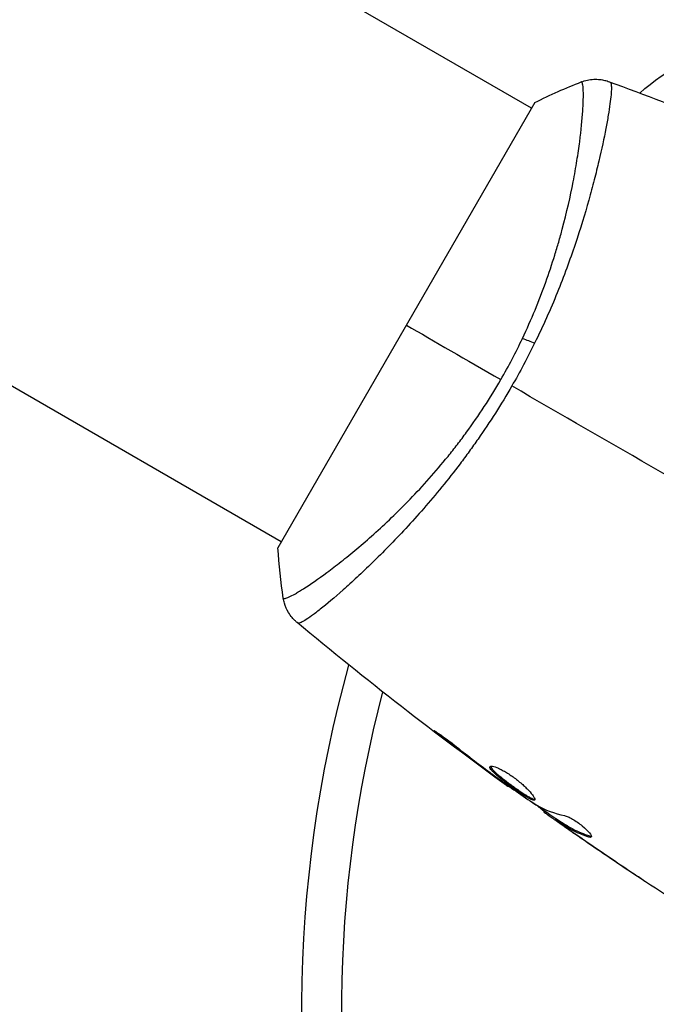
# Model space of a CAD drawing. Units: millimetres. Extents: x -2905 to 3011, y -4207 to 3572.
# Drawn here: x 818 to 866, y -541 to -466 of the extents above; entities that cross this region are included whole.
import ezdxf

# ---------------------------------------------------------------- set-up
doc = ezdxf.new("R2010")
doc.units = ezdxf.units.MM
doc.header["$LTSCALE"] = 20
doc.linetypes.add('HIDDEN', pattern=[9.525, 6.35, -3.175])
doc.layers.add('2d', color=230, linetype='Continuous')
doc.layers.add('AS-Free_Space_Hatch', color=31, linetype='HIDDEN')

msp = doc.modelspace()

# ---------------------------------------------------------------- hatches: boundary and pattern name
at = {"layer": 'AS-Free_Space_Hatch'}
h = msp.add_hatch(dxfattribs=at)
h.set_pattern_fill('ANSI31', color=256, scale=100)
h.set_pattern_definition([(45, (-541, 2051.45), (-224.506, 224.506), [])])
edge = h.paths.add_edge_path()
edge.add_line((459, 2051.45), (459, 180.607))
edge.add_arc((473.02, -819.294), 1000, 30, 90.803298, ccw=False)
edge.add_line((1339.045, -319.294), (2388.051, -2136.226))
edge.add_arc((1522.026, -2636.226), 1000, -60, 30, ccw=False)
edge.add_arc((1522.026, -2636.226), 1000, 210, 300, ccw=False)
edge.add_line((656, -3136.226), (-393.006, -1319.294))
edge.add_arc((473.02, -819.294), 1000, 190.37293, 210, ccw=False)
edge.add_arc((-541, 0.19), 1000, 180, 271.739944, ccw=False)
edge.add_line((-1541, 0.19), (-1541, 2051.45))
edge.add_arc((-541, 2051.45), 1000, 0, 180, ccw=False)

# ---------------------------------------------------------------- linework, layer by layer
at = {"layer": '2d'}
for p, q in [((856.473, -472.546), (489.245, -260.526)), ((837.473, -505.455), (470.245, -293.435)), ((856.723, -472.113), (837.223, -505.887)), ((861.795, -475.618), (861.795, -475.618)), ((842.795, -508.528), (842.795, -508.528)), ((849.775, -520.232), (849.731, -520.308)), ((853.021, -522.723), (852.996, -522.766)), ((853.85, -523.337), (853.826, -523.379)), ((854.759, -523.984), (854.725, -524.042)), ((857.451, -525.868), (857.405, -525.948)), ((857.586, -525.964), (857.536, -526.049)), ((858.322, -526.442), (858.272, -526.528)), ((858.451, -526.52), (858.401, -526.607)), ((858.727, -526.863), (858.717, -526.88)), ((859.749, -527.581), (859.742, -527.593)), ((860.874, -527.758), (860.823, -527.846)), ((863.474, -530.124), (863.47, -530.132))]:
    msp.add_line(p, q, dxfattribs=at)
at = {"layer": '2d', "extrusion": (0, 0, -1)}
for centre, radius, start, end in [((-876.036, -484.06), 17, 48.15038, 75.8135), ((-937.039, -541), 98, 345.20005, 15.51225)]:
    msp.add_arc(centre, radius, start, end, dxfattribs=at)
at = {"layer": '2d'}
msp.add_arc((937.039, -541), 95, 165.25843, 193.70529, dxfattribs=at)
at = {"layer": '2d', "extrusion": (0, 0, -1)}
msp.add_ellipse((857.06, -491.106), major_axis=(-2.71, 1.288), ratio=0.174612, start_param=0.998247, end_param=1.357534, dxfattribs=at)
at = {"layer": '2d'}
for points, knots in [([(855.781, -490.011), (856.122, -489.293), (856.441, -488.569), (857.028, -487.148), (857.298, -486.446), (857.797, -485.06), (858.025, -484.375), (858.34, -483.363), (858.44, -483.027), (858.631, -482.365), (858.721, -482.039), (859.15, -480.438), (859.418, -479.24), (859.741, -477.57), (859.835, -477.034), (859.999, -476.013), (860.068, -475.533), (860.244, -474.184), (860.319, -473.405), (860.373, -472.591), (860.381, -472.436), (860.394, -472.145), (860.399, -472.009), (860.408, -471.628), (860.408, -471.411), (860.395, -471.05), (860.384, -470.905), (860.356, -470.744), (860.345, -470.7), (860.324, -470.63), (860.312, -470.605), (860.289, -470.582), (860.28, -470.577), (860.269, -470.567), (860.266, -470.563), (860.257, -470.553), (860.254, -470.549), (860.247, -470.548), (860.244, -470.548), (860.242, -470.549)], [0.08462881, 0.08462881, 0.08462881, 0.08462881, 0.08705078, 0.08705078, 0.08947276, 0.08947276, 0.09189473, 0.09189473, 0.09310572, 0.09310572, 0.09431671, 0.09431671, 0.09916066, 0.09916066, 0.10158263, 0.10158263, 0.10400461, 0.10400461, 0.10884856, 0.10884856, 0.11005954, 0.11005954, 0.11127053, 0.11127053, 0.11369251, 0.11369251, 0.11611448, 0.11611448, 0.11732547, 0.11732547, 0.11853646, 0.11853646, 0.11914195, 0.11914195, 0.11974744, 0.11974744, 0.12095843, 0.12095843, 0.12162508, 0.12162508, 0.12162508, 0.12162508]), ([(862.436, -470.562), (862.471, -470.577), (862.493, -470.622), (862.526, -470.778), (862.532, -470.887), (862.529, -471.304), (862.494, -471.702), (862.39, -472.477), (862.346, -472.766), (862.242, -473.391), (862.181, -473.729), (861.972, -474.815), (861.797, -475.636), (861.474, -477.01), (861.356, -477.489), (861.101, -478.478), (860.964, -478.989), (860.519, -480.572), (860.178, -481.692), (859.579, -483.471), (859.366, -484.077), (858.914, -485.299), (858.675, -485.917), (858.166, -487.167), (857.898, -487.799), (857.327, -489.078), (857.023, -489.727), (856.706, -490.371)], [-0.00000006, -0.00000006, -0.00000006, -0.00000006, 0.00219288, 0.00219288, 0.00438582, 0.00438582, 0.0087717, 0.0087717, 0.01096464, 0.01096464, 0.01315758, 0.01315758, 0.01754347, 0.01754347, 0.01973641, 0.01973641, 0.02192935, 0.02192935, 0.02631523, 0.02631523, 0.02850817, 0.02850817, 0.03070111, 0.03070111, 0.03289405, 0.03289405, 0.03508699, 0.03508699, 0.03508699, 0.03508699]), ([(860.242, -470.549), (860.543, -470.432), (860.868, -470.364), (861.347, -470.341), (861.506, -470.347), (861.787, -470.378), (861.91, -470.4), (862.149, -470.457), (862.268, -470.494), (862.365, -470.53)], [0, 0, 0, 0, 0.0971513, 0.0971513, 0.1448169, 0.1448169, 0.1834669, 0.1834669, 0.2252164, 0.2252164, 0.2252164, 0.2252164]), ([(837.628, -509.716), (837.629, -509.719), (837.63, -509.722), (837.634, -509.727), (837.639, -509.728), (837.651, -509.731), (837.657, -509.732), (837.67, -509.736), (837.679, -509.74), (837.71, -509.75), (837.737, -509.747), (837.841, -509.725), (837.942, -509.689), (838.2, -509.568), (838.359, -509.485), (838.639, -509.324), (838.74, -509.264), (838.956, -509.132), (839.072, -509.06), (839.682, -508.669), (840.269, -508.266), (841.281, -507.518), (841.641, -507.245), (842.401, -506.646), (842.803, -506.32), (844.045, -505.277), (844.927, -504.494), (846.314, -503.163), (846.789, -502.69), (847.741, -501.703), (848.219, -501.188), (849.176, -500.111), (849.654, -499.548), (850.369, -498.663), (850.608, -498.361), (851.079, -497.749), (851.312, -497.439), (852, -496.496), (852.446, -495.849), (853.313, -494.522), (853.735, -493.84), (854.141, -493.138)], [0.04049986, 0.04049986, 0.04049986, 0.04049986, 0.04112082, 0.04112082, 0.04233145, 0.04233145, 0.04293677, 0.04293677, 0.04354209, 0.04354209, 0.04475273, 0.04475273, 0.04717401, 0.04717401, 0.04959529, 0.04959529, 0.05080593, 0.05080593, 0.05201656, 0.05201656, 0.05685912, 0.05685912, 0.0592804, 0.0592804, 0.06170168, 0.06170168, 0.06654423, 0.06654423, 0.06896551, 0.06896551, 0.07138679, 0.07138679, 0.07380806, 0.07380806, 0.0750187, 0.0750187, 0.07622934, 0.07622934, 0.07865062, 0.07865062, 0.0810719, 0.0810719, 0.0810719, 0.0810719]), ([(854.973, -493.619), (854.568, -494.32), (854.15, -495.005), (853.296, -496.345), (852.86, -497.001), (852.19, -497.962), (851.965, -498.279), (851.509, -498.905), (851.278, -499.216), (850.586, -500.13), (850.124, -500.715), (849.202, -501.844), (848.742, -502.386), (847.828, -503.433), (847.372, -503.94), (846.036, -505.383), (845.185, -506.245), (843.987, -507.414), (843.599, -507.783), (842.857, -508.474), (842.506, -508.793), (841.512, -509.676), (840.93, -510.166), (840.192, -510.754), (839.967, -510.926), (839.575, -511.212), (839.405, -511.327), (839.12, -511.503), (839.005, -511.564), (838.829, -511.629), (838.77, -511.636), (838.737, -511.611)], [0.03880076, 0.03880076, 0.03880076, 0.03880076, 0.04122708, 0.04122708, 0.0436534, 0.0436534, 0.04486656, 0.04486656, 0.04607972, 0.04607972, 0.04850604, 0.04850604, 0.05093236, 0.05093236, 0.05335868, 0.05335868, 0.05821132, 0.05821132, 0.06063764, 0.06063764, 0.06306396, 0.06306396, 0.0679166, 0.0679166, 0.07034292, 0.07034292, 0.07276924, 0.07276924, 0.07519556, 0.07519556, 0.07762188, 0.07762188, 0.07762188, 0.07762188]), ([(838.673, -511.565), (838.62, -511.52), (838.559, -511.467), (838.432, -511.342), (838.364, -511.269), (838.199, -511.074), (838.105, -510.943), (837.891, -510.588), (837.786, -510.349), (837.677, -509.976), (837.649, -509.847), (837.628, -509.717)], [0, 0, 0, 0, 0.0280924, 0.0280924, 0.0591779, 0.0591779, 0.1075172, 0.1075172, 0.1846424, 0.1846424, 0.22429, 0.22429, 0.22429, 0.22429]), ([(838.674, -511.565), (838.674, -511.565), (838.674, -511.565), (838.674, -511.565), (838.673, -511.565), (838.673, -511.565)], [0.00233076358, 0.00233076358, 0.00233076358, 0.00233076358, 0.00233614505, 0.00233614505, 0.00234726556, 0.00234726556, 0.00234726556, 0.00234726556]), ([(849.731, -520.308), (849.599, -520.205), (849.479, -520.113), (849.329, -519.993), (849.285, -519.958), (849.206, -519.894), (849.173, -519.866), (849.092, -519.8), (849.064, -519.775), (849.068, -519.767), (849.099, -519.783), (849.187, -519.836), (849.223, -519.858), (849.307, -519.912), (849.354, -519.943), (849.46, -520.013), (849.518, -520.053), (849.64, -520.137), (849.705, -520.182), (850.045, -520.425), (850.349, -520.655), (850.612, -520.866)], [0, 0, 0, 0, 0.000536546, 0.000536546, 0.000804819, 0.000804819, 0.001073092, 0.001073092, 0.001609638, 0.001609638, 0.002146183, 0.002146183, 0.002414456, 0.002414456, 0.002682729, 0.002682729, 0.002951002, 0.002951002, 0.003219275, 0.003219275, 0.004292367, 0.004292367, 0.004292367, 0.004292367]), ([(850.612, -520.866), (851.059, -521.224), (851.509, -521.576), (852.416, -522.272), (852.874, -522.614), (853.332, -522.956)], [0, 0, 0, 0, 0.001845834, 0.001845834, 0.003691668, 0.003691668, 0.003691668, 0.003691668]), ([(856.714, -525.023), (856.703, -525.042), (856.682, -525.051), (856.62, -525.052), (856.579, -525.043), (856.477, -525.008), (856.417, -524.981), (856.279, -524.912), (856.2, -524.869), (855.947, -524.72), (855.748, -524.592), (855.431, -524.377), (855.32, -524.3), (855.097, -524.143), (854.986, -524.063), (854.762, -523.9), (854.65, -523.816), (854.434, -523.653), (854.33, -523.572), (854.028, -523.333), (853.849, -523.183), (853.63, -522.982), (853.567, -522.92), (853.459, -522.806), (853.414, -522.753), (853.348, -522.661), (853.326, -522.621), (853.304, -522.554), (853.304, -522.526), (853.315, -522.506)], [0, 0, 0, 0, 0.0004136, 0.0004136, 0.0008272, 0.0008272, 0.0012408, 0.0012408, 0.0016544, 0.0016544, 0.0024816, 0.0024816, 0.0028952, 0.0028952, 0.0033088, 0.0033088, 0.0037224, 0.0037224, 0.004136, 0.004136, 0.0049632, 0.0049632, 0.0053768, 0.0053768, 0.0057904, 0.0057904, 0.006203999, 0.006203999, 0.006617599, 0.006617599, 0.006617599, 0.006617599]), ([(853.315, -522.506), (853.338, -522.466), (853.408, -522.455), (853.628, -522.493), (853.781, -522.544), (854.051, -522.665), (854.149, -522.714), (854.354, -522.823), (854.461, -522.884), (854.681, -523.019), (854.795, -523.092), (855.02, -523.246), (855.133, -523.327), (855.357, -523.496), (855.465, -523.582), (855.674, -523.756), (855.776, -523.845), (855.966, -524.018), (856.054, -524.103), (856.218, -524.269), (856.294, -524.349), (856.493, -524.574), (856.593, -524.707), (856.714, -524.911), (856.736, -524.986), (856.714, -525.023)], [0.006617599, 0.006617599, 0.006617599, 0.006617599, 0.007449314, 0.007449314, 0.008281029, 0.008281029, 0.008696886, 0.008696886, 0.009112744, 0.009112744, 0.009528601, 0.009528601, 0.009944458, 0.009944458, 0.010360316, 0.010360316, 0.010776173, 0.010776173, 0.011192031, 0.011192031, 0.011607888, 0.011607888, 0.012439603, 0.012439603, 0.013271318, 0.013271318, 0.013271318, 0.013271318]), ([(853.359, -522.474), (853.361, -522.482), (853.363, -522.49), (853.376, -522.532), (853.399, -522.573), (853.498, -522.711), (853.609, -522.828), (853.825, -523.027), (853.907, -523.099), (854.084, -523.247), (854.178, -523.324), (854.378, -523.483), (854.484, -523.565), (854.7, -523.728), (854.81, -523.81), (855.146, -524.056), (855.371, -524.215), (855.692, -524.433), (855.794, -524.5), (855.988, -524.624), (856.081, -524.682), (856.25, -524.781), (856.327, -524.824), (856.466, -524.893), (856.527, -524.92), (856.639, -524.959), (856.687, -524.967), (856.72, -524.962)], [0.006959302, 0.006959302, 0.006959302, 0.006959302, 0.007065717, 0.007065717, 0.007479037, 0.007479037, 0.008305676, 0.008305676, 0.008718996, 0.008718996, 0.009132316, 0.009132316, 0.009545635, 0.009545635, 0.009958955, 0.009958955, 0.010785595, 0.010785595, 0.011198915, 0.011198915, 0.011612234, 0.011612234, 0.012025554, 0.012025554, 0.012438874, 0.012438874, 0.012937835, 0.012937835, 0.012937835, 0.012937835]), ([(854.725, -524.042), (854.725, -524.042), (854.705, -524.027), (854.625, -523.968), (854.565, -523.923), (854.41, -523.809), (854.314, -523.738), (854.091, -523.574), (853.966, -523.482), (853.826, -523.379)], [0, 0, 0, 0, 0.000630412, 0.000630412, 0.001260825, 0.001260825, 0.001891237, 0.001891237, 0.00252165, 0.00252165, 0.00252165, 0.00252165]), ([(853.915, -523.384), (854.38, -523.716), (854.845, -524.047), (855.781, -524.702), (856.251, -525.026), (856.724, -525.345)], [0, 0, 0, 0, 0.00190427, 0.00190427, 0.003808539, 0.003808539, 0.003808539, 0.003808539]), ([(857.43, -525.905), (857.431, -525.903), (857.423, -525.895), (857.391, -525.867), (857.366, -525.847), (857.301, -525.794), (857.262, -525.762), (857.168, -525.685), (857.114, -525.641), (857.038, -525.58), (857.022, -525.566), (857.004, -525.552)], [0, 0, 0, 0, 0.00032099, 0.00032099, 0.000641981, 0.000641981, 0.000962971, 0.000962971, 0.001283961, 0.001283961, 0.00137276, 0.00137276, 0.00137276, 0.00137276]), ([(858.717, -526.88), (858.578, -526.783), (858.444, -526.689), (858.186, -526.509), (858.068, -526.426), (857.75, -526.202), (857.599, -526.094), (857.536, -526.049)], [0, 0, 0, 0, 0.000502086, 0.000502086, 0.001004171, 0.001004171, 0.002008343, 0.002008343, 0.002008343, 0.002008343]), ([(858.401, -526.607), (858.348, -526.572), (858.311, -526.549), (858.27, -526.525), (858.266, -526.525), (858.307, -526.561), (858.404, -526.632), (858.555, -526.741)], [0, 0, 0, 0, 0.000405292, 0.000405292, 0.000810583, 0.000810583, 0.001621167, 0.001621167, 0.001621167, 0.001621167]), ([(860.823, -527.846), (860.381, -527.707), (859.96, -527.532), (859.359, -527.214), (859.164, -527.098), (858.782, -526.852), (858.591, -526.73), (858.401, -526.607)], [0, 0, 0, 0, 0.002938605, 0.002938605, 0.004407908, 0.004407908, 0.005877211, 0.005877211, 0.005877211, 0.005877211]), ([(858.451, -526.52), (858.641, -526.643), (858.833, -526.765), (859.214, -527.011), (859.409, -527.127), (860.01, -527.445), (860.432, -527.619), (860.874, -527.758)], [0, 0, 0, 0, 0.001469311, 0.001469311, 0.002938621, 0.002938621, 0.005877242, 0.005877242, 0.005877242, 0.005877242]), ([(858.976, -526.22), (859.05, -526.236), (859.139, -526.266), (859.347, -526.357), (859.46, -526.414), (859.705, -526.555), (859.83, -526.635), (860.082, -526.81), (860.203, -526.903), (860.548, -527.187), (860.737, -527.374), (860.982, -527.679), (861.034, -527.79), (861.005, -527.84)], [0, 0, 0, 0, 0.000456133, 0.000456133, 0.000912267, 0.000912267, 0.0013684, 0.0013684, 0.001824534, 0.001824534, 0.0027368, 0.0027368, 0.003649067, 0.003649067, 0.003649067, 0.003649067]), ([(858.555, -526.741), (858.744, -526.876), (858.962, -527.031), (859.457, -527.378), (859.72, -527.561), (859.998, -527.754)], [0, 0, 0, 0, 0.001013465, 0.001013465, 0.00202693, 0.00202693, 0.00202693, 0.00202693]), ([(860.874, -527.758), (860.924, -527.774), (860.964, -527.781), (861, -527.78), (861.005, -527.779), (861.009, -527.779)], [0, 0, 0, 0, 0.0003297632, 0.0003297632, 0.0003852274, 0.0003852274, 0.0003852274, 0.0003852274]), ([(865.063, -531.189), (865.063, -531.19), (865.052, -531.183), (865.01, -531.155), (864.977, -531.134), (864.853, -531.053), (864.73, -530.972), (864.504, -530.822), (864.421, -530.767), (864.247, -530.652), (864.155, -530.59), (863.963, -530.462), (863.866, -530.397), (863.669, -530.266), (863.568, -530.199), (863.47, -530.132)], [0.002335629, 0.002335629, 0.002335629, 0.002335629, 0.002691247, 0.002691247, 0.003046864, 0.003046864, 0.003758098, 0.003758098, 0.004113716, 0.004113716, 0.004469333, 0.004469333, 0.00482495, 0.00482495, 0.005180567, 0.005180567, 0.005180567, 0.005180567]), ([(863.899, -530.408), (864.061, -530.517), (864.214, -530.619), (864.5, -530.81), (864.627, -530.895), (864.839, -531.037), (864.922, -531.093), (865.007, -531.15), (865.028, -531.164), (865.056, -531.184), (865.063, -531.189), (865.063, -531.189)], [0, 0, 0, 0, 0.000583907, 0.000583907, 0.001167815, 0.001167815, 0.001751722, 0.001751722, 0.002043676, 0.002043676, 0.002335629, 0.002335629, 0.002335629, 0.002335629])]:
    msp.add_open_spline(points, degree=3, knots=knots, dxfattribs=at)
for points in [[(856.723, -472.113), (857.881, -471.53), (859.083, -471), (860.242, -470.549)], [(862.365, -470.53), (862.371, -470.532), (862.385, -470.541), (862.436, -470.562)], [(862.365, -470.53), (865.06, -471.52), (867.741, -472.55), (870.406, -473.618)], [(846.973, -489), (849.064, -490.207), (851.476, -491.6), (854.141, -493.138)], [(854.141, -493.138), (854.736, -492.107), (855.281, -491.064), (855.781, -490.011)], [(856.706, -490.371), (856.17, -491.462), (855.593, -492.545), (854.973, -493.619)], [(877.622, -506.695), (870.016, -502.304), (862.459, -497.941), (854.973, -493.619)], [(837.628, -509.716), (837.439, -508.488), (837.298, -507.182), (837.223, -505.887)], [(837.628, -509.716), (837.628, -509.716), (837.628, -509.716), (837.628, -509.716)], [(838.737, -511.611), (838.694, -511.577), (838.678, -511.569), (838.674, -511.565)], [(854.725, -524.042), (849.236, -520.07), (843.879, -515.906), (838.674, -511.566)], [(852.996, -522.766), (851.901, -521.956), (850.812, -521.138), (849.731, -520.308)], [(853.826, -523.379), (853.567, -523.188), (853.29, -522.984), (852.996, -522.766)], [(853.332, -522.956), (853.407, -523.011), (853.483, -523.068), (853.56, -523.125)], [(853.56, -523.125), (853.677, -523.212), (853.804, -523.304), (853.915, -523.384)], [(854.725, -524.042), (854.725, -524.042), (854.725, -524.042), (854.725, -524.042)], [(858.305, -526.47), (857.7, -526.045), (857.096, -525.618), (856.493, -525.189)], [(856.724, -525.345), (856.782, -525.384), (856.829, -525.414), (856.861, -525.431)], [(856.861, -525.431), (857.515, -525.79), (858.221, -526.052), (858.976, -526.22)], [(857.536, -526.049), (857.447, -525.984), (857.404, -525.95), (857.405, -525.948)], [(858.322, -526.442), (858.324, -526.439), (858.368, -526.466), (858.451, -526.52)], [(870.488, -534.693), (866.374, -532.101), (862.321, -529.407), (858.339, -526.616)], [(859.742, -527.593), (859.402, -527.357), (859.06, -527.12), (858.717, -526.88)], [(859.394, -527.23), (859.395, -527.23), (859.395, -527.231), (859.396, -527.232)], [(863.47, -530.132), (862.221, -529.296), (860.978, -528.449), (859.742, -527.593)], [(859.998, -527.754), (861.291, -528.649), (862.591, -529.534), (863.899, -530.408)], [(861.005, -527.84), (860.985, -527.875), (860.923, -527.878), (860.823, -527.846)]]:
    msp.add_open_spline(points, degree=3, dxfattribs=at)

doc.saveas('drawing.dxf')
